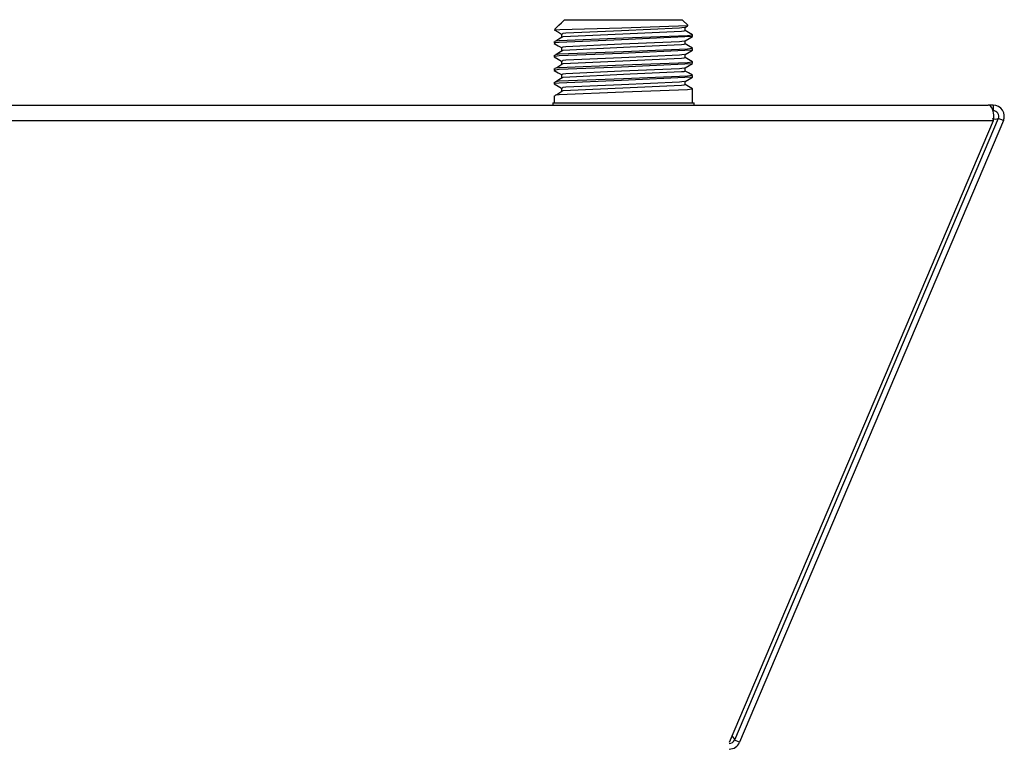
# Model space of a CAD drawing. Units: millimetres. Extents: x 6164 to 6895, y 4285 to 5739.
# Drawn here: x 6242 to 6384, y 4355 to 4459 of the extents above; entities that cross this region are included whole.
import ezdxf

# ---------------------------------------------------------------- set-up
doc = ezdxf.new("R2010")
doc.units = ezdxf.units.MM
doc.header["$PDSIZE"] = -1

msp = doc.modelspace()

# ---------------------------------------------------------------- linework, layer by layer
at = {"color": 7, "linetype": 'Continuous'}
for p, q in [((6320.52, 4458.98), (6320.08, 4458.54)), ((6320.52, 4458.98), (6337.52, 4458.98)), ((6338.36, 4458.14), (6337.52, 4458.98)), ((6319.71, 4458.17), (6319.09, 4457.55)), ((6319.71, 4458.17), (6320.08, 4458.54)), ((6337.95, 4457.87), (6338.3, 4458.08)), ((6337.96, 4457.4), (6337.96, 4457.88)), ((6319.02, 4455.82), (6319.02, 4455.57)), ((6320.08, 4456.91), (6320.08, 4456.43)), ((6320.08, 4456.91), (6320.08, 4456.43)), ((6337.96, 4455.45), (6337.96, 4455.93)), ((6339.02, 4456.55), (6339.02, 4456.79)), ((6320.08, 4454.96), (6320.08, 4454.47)), ((6320.08, 4454.96), (6320.08, 4454.47)), ((6339.02, 4454.59), (6339.02, 4454.84)), ((6319.02, 4453.86), (6319.02, 4453.62)), ((6320.08, 4453.01), (6320.08, 4452.52)), ((6320.08, 4453.01), (6320.08, 4452.52)), ((6337.96, 4453.49), (6337.96, 4453.97)), ((6319.02, 4451.91), (6319.02, 4451.66)), ((6337.96, 4451.54), (6337.96, 4452.02)), ((6339.02, 4452.64), (6339.02, 4452.88)), ((6320.08, 4451.05), (6320.08, 4450.56)), ((6320.08, 4451.05), (6320.08, 4450.56)), ((6337.96, 4449.59), (6337.96, 4450.07)), ((6339.02, 4450.69), (6339.02, 4450.93)), ((6319.02, 4449.95), (6319.02, 4449.71)), ((6320.08, 4449.1), (6320.08, 4448.61)), ((6320.08, 4449.1), (6320.08, 4448.61)), ((6339.02, 4446.98), (6339.02, 4448.98)), ((6319.02, 4448), (6319.02, 4446.98)), ((6166.31, 4446.62), (6381.73, 4446.62)), ((6318.82, 4446.98), (6318.82, 4446.62)), ((6318.82, 4446.98), (6329.02, 4446.98)), ((6329.02, 4446.98), (6339.22, 4446.98)), ((6339.22, 4446.62), (6339.22, 4446.98)), ((6382.44, 4446.62), (6381.73, 4446.62)), ((6382.44, 4445.82), (6382.42, 4445.82)), ((6382.44, 4446.62), (6382.44, 4445.82)), ((6165.57, 4444.4), (6382.47, 4444.4)), ((6344.35, 4354.6), (6382.47, 4444.4)), ((6383.17, 4444.71), (6345.06, 4354.91)), ((6383.91, 4444.4), (6345.79, 4354.6)), ((6383.91, 4444.4), (6383.17, 4444.71)), ((6345.79, 4354.6), (6345.06, 4354.91))]:
    msp.add_line(p, q, dxfattribs=at)
at = {"color": 7, "linetype": 'Continuous', "flags": 128}
for points in [[(6319.03, 4457.51), (6319.63, 4457.17), (6320.09, 4456.9)], [(6319.13, 4457.51), (6319.12, 4457.51), (6319.11, 4457.52), (6319.11, 4457.52), (6319.12, 4457.53), (6319.82, 4457.58), (6328.77, 4457.81), (6338.34, 4458.13)], [(6337.82, 4457.87), (6337.82, 4457.86), (6337.81, 4457.84), (6337.12, 4457.75), (6328.75, 4457.39), (6320.71, 4457.03), (6320.27, 4456.97), (6320.17, 4456.91)], [(6337.84, 4457.4), (6337.85, 4457.37), (6337.74, 4457.33), (6337.4, 4457.29), (6330, 4456.95), (6320.32, 4456.49)], [(6339, 4456.81), (6338.41, 4457.15), (6337.95, 4457.42)], [(6338.89, 4456.79), (6338.89, 4456.78), (6338.89, 4456.76), (6338.29, 4456.67), (6329.02, 4456.3), (6319.75, 4455.94), (6319.24, 4455.88), (6319.12, 4455.82)], [(6338.89, 4456.53), (6328.75, 4456.05), (6319.73, 4455.69), (6319.17, 4455.62), (6319.14, 4455.61), (6319.13, 4455.6), (6319.14, 4455.59), (6319.15, 4455.57)], [(6320.29, 4456.49), (6319.71, 4456.15), (6319.25, 4455.88)], [(6337.82, 4455.92), (6337.82, 4455.9), (6337.81, 4455.89), (6337.12, 4455.8), (6328.75, 4455.44), (6320.71, 4455.08), (6320.27, 4455.02), (6320.17, 4454.96)], [(6337.94, 4455.92), (6338.54, 4456.26), (6339, 4456.53)], [(6319.03, 4455.55), (6319.62, 4455.22), (6320.08, 4454.95)], [(6338.89, 4454.84), (6338.89, 4454.82), (6338.89, 4454.81), (6338.29, 4454.72), (6329.02, 4454.35), (6319.75, 4453.98), (6319.24, 4453.92), (6319.12, 4453.86)], [(6338.89, 4454.58), (6328.75, 4454.1), (6319.73, 4453.74), (6319.17, 4453.67), (6319.14, 4453.66), (6319.13, 4453.65), (6319.14, 4453.63), (6319.15, 4453.62)], [(6320.29, 4454.54), (6319.71, 4454.2), (6319.25, 4453.93)], [(6337.84, 4455.45), (6337.85, 4455.42), (6337.74, 4455.38), (6337.4, 4455.34), (6330, 4454.99), (6320.32, 4454.54)], [(6337.94, 4453.97), (6338.54, 4454.31), (6339, 4454.58)], [(6339, 4454.85), (6338.41, 4455.2), (6337.95, 4455.47)], [(6319.03, 4453.6), (6319.62, 4453.26), (6320.08, 4453)], [(6337.82, 4453.96), (6337.82, 4453.95), (6337.81, 4453.94), (6337.12, 4453.84), (6328.75, 4453.49), (6320.71, 4453.13), (6320.27, 4453.07), (6320.17, 4453.01)], [(6337.84, 4453.49), (6337.85, 4453.47), (6337.74, 4453.42), (6337.4, 4453.38), (6330, 4453.04), (6320.32, 4452.59)], [(6339, 4452.9), (6338.41, 4453.24), (6337.95, 4453.51)], [(6319.03, 4451.65), (6319.62, 4451.31), (6320.08, 4451.04)], [(6338.89, 4452.88), (6338.89, 4452.87), (6338.89, 4452.85), (6338.29, 4452.76), (6329.02, 4452.4), (6319.75, 4452.03), (6319.24, 4451.97), (6319.12, 4451.91)], [(6338.89, 4452.62), (6328.75, 4452.14), (6319.73, 4451.78), (6319.17, 4451.71), (6319.14, 4451.7), (6319.13, 4451.69), (6319.14, 4451.68), (6319.15, 4451.66)], [(6320.29, 4452.59), (6319.71, 4452.24), (6319.25, 4451.97)], [(6337.82, 4452.01), (6337.82, 4452), (6337.81, 4451.98), (6337.12, 4451.89), (6328.75, 4451.53), (6320.71, 4451.17), (6320.27, 4451.11), (6320.17, 4451.05)], [(6337.84, 4451.54), (6337.85, 4451.51), (6337.74, 4451.47), (6337.4, 4451.43), (6330, 4451.09), (6320.32, 4450.63)], [(6337.94, 4452.01), (6338.54, 4452.35), (6339, 4452.62)], [(6339, 4450.95), (6338.41, 4451.29), (6337.95, 4451.56)], [(6338.89, 4450.93), (6338.89, 4450.92), (6338.89, 4450.9), (6338.29, 4450.81), (6329.02, 4450.44), (6319.75, 4450.08), (6319.24, 4450.01), (6319.12, 4449.95)], [(6338.89, 4450.67), (6328.75, 4450.19), (6319.73, 4449.83), (6319.17, 4449.76), (6319.14, 4449.75), (6319.13, 4449.74), (6319.14, 4449.72), (6319.15, 4449.71)], [(6320.29, 4450.63), (6319.71, 4450.29), (6319.25, 4450.02)], [(6337.82, 4450.06), (6337.82, 4450.04), (6337.81, 4450.03), (6337.12, 4449.94), (6328.75, 4449.58), (6320.71, 4449.22), (6320.27, 4449.16), (6320.17, 4449.1)], [(6337.94, 4450.06), (6338.54, 4450.4), (6339, 4450.67)], [(6319.03, 4449.69), (6319.62, 4449.36), (6320.08, 4449.09)], [(6338.89, 4448.98), (6338.89, 4448.96), (6338.89, 4448.95), (6338.29, 4448.85), (6329.02, 4448.49), (6319.75, 4448.12), (6319.24, 4448.06), (6319.12, 4448)], [(6320.29, 4448.68), (6319.71, 4448.34), (6319.25, 4448.07)], [(6337.84, 4449.59), (6337.85, 4449.56), (6337.74, 4449.52), (6337.4, 4449.47), (6330, 4449.13), (6320.32, 4448.68)], [(6339, 4448.99), (6338.41, 4449.34), (6337.95, 4449.6)], [(6344.73, 4355.5), (6345.02, 4355.12), (6345.06, 4354.91)]]:
    msp.add_lwpolyline(points, dxfattribs=at)
at = {"color": 7, "linetype": 'Continuous'}
for centre, radius, start, end in [((6382.44, 4445.02), 1.6, 336.9998, 90), ((6382.44, 4445.02), 0.8, 336.9999, 90), ((6382.74, 4445.62), 1.01, 244.6586, 295.3414), ((6344.32, 4355.22), 0.8, 270, 337), ((6344.32, 4355.22), 1.6, 270, 337)]:
    msp.add_arc(centre, radius, start, end, dxfattribs=at)
msp.add_ellipse((6381.73, 4445.02), major_axis=(0, 1.6), ratio=0.5, start_param=4.310963, end_param=6.283185, dxfattribs=at)
msp.add_point((6318.82, 4446.62), dxfattribs=at)

doc.saveas('drawing.dxf')
